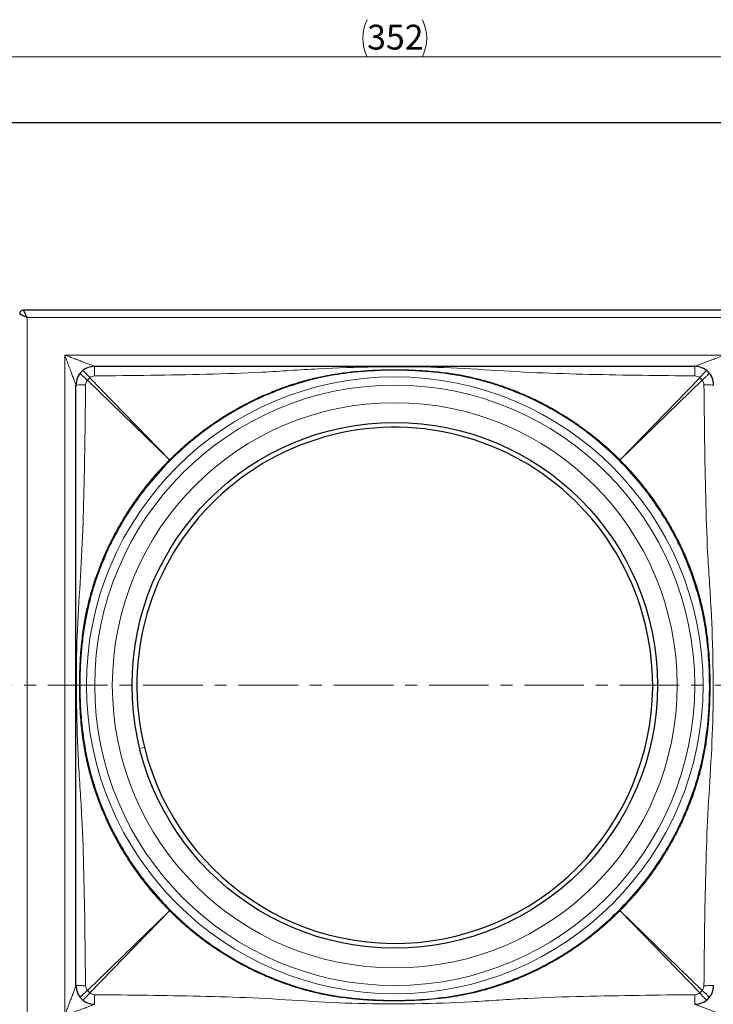
# Model space of a CAD drawing. Units: millimetres. Extents: x 0 to 420, y 0 to 297.
# Drawn here: x 88 to 162, y 53 to 158 of the extents above; entities that cross this region are included whole.
import ezdxf

# ---------------------------------------------------------------- set-up
doc = ezdxf.new("R2010")
doc.units = ezdxf.units.MM
doc.linetypes.add('CENTER', pattern=[10.16, 6.35, -1.27, 1.27, -1.27])
doc.styles.add('SLDTEXTSTYLE0', font='TXT', dxfattribs={"width": 0.605})
doc.dimstyles.new('SLDDIMSTYLE0', dxfattribs={"dimtxt": 2.568319, "dimasz": 2.5, "dimexe": 0, "dimexo": 0.0625, "dimgap": 0.64208, "dimtad": 1, "dimdec": 0, "dimlfac": 2.5, "dimrnd": 1e-09, "dimzin": 12, "dimdsep": 46, "dimtxsty": 'SLDTEXTSTYLE0', "dimsah": 1, "dimcen": 0.09, "dimadec": 0, "dimazin": 3, "dimtfac": 1, "dimtdec": 3, "dimtofl": 0, "dimtmove": 0, "dimatfit": 3, "dimfxl": 1, "dimfrac": 2, "dimtolj": 1, "dimtzin": 12, "dimarcsym": 0})

# ---------------------------------------------------------------- blocks, each defined once
blk = doc.blocks.new('_D')
at = {"color": 7, "linetype": 'Continuous', "lineweight": 0}
for p, q in [((57.63, 133.82), (57.63, 154.92)), ((198.63, 132.22), (198.63, 154.92)), ((57.63, 153.92), (198.63, 153.92))]:
    blk.add_line(p, q, dxfattribs=at)
at = {"color": 7, "linetype": 'Continuous', "lineweight": 18}
for centre, start, end in [((129.14, 155.89), 153.4349, 206.5651), ((127.13, 155.89), 333.4349, 26.5651)]:
    blk.add_arc(centre, 4.41, start, end, dxfattribs=at)
for points in [[(57.63, 153.92), (60.13, 153.55), (60.13, 154.3)], [(198.63, 153.92), (196.13, 154.3), (196.13, 153.55)]]:
    blk.add_solid(points, dxfattribs=at)
at = {"color": 7, "linetype": 'Continuous', "lineweight": 18, "insert": (125.19, 157.33), "char_height": 2.646, "attachment_point": 1, "style": 'SLDTEXTSTYLE0'}
blk.add_mtext('352', dxfattribs=at)
blk = doc.blocks.new('_D_1')
at = {"color": 7, "linetype": 'Continuous', "lineweight": 0}
for p, q in [((68.63, 146.92), (48.8, 146.92)), ((49.8, 146.92), (49.8, 16.29)), ((113.7, 16.29), (48.8, 16.29))]:
    blk.add_line(p, q, dxfattribs=at)
at = {"color": 7, "linetype": 'Continuous', "lineweight": 18}
for centre, start, end in [((47.82, 80.6), 63.4349, 116.5651), ((47.82, 82.61), 243.4349, 296.5651)]:
    blk.add_arc(centre, 4.41, start, end, dxfattribs=at)
for points in [[(49.8, 146.92), (49.42, 144.42), (50.17, 144.42)], [(49.8, 16.29), (50.17, 18.79), (49.42, 18.79)]]:
    blk.add_solid(points, dxfattribs=at)
at = {"color": 7, "linetype": 'Continuous', "lineweight": 18, "insert": (46.38, 78.67), "char_height": 2.646, "attachment_point": 1, "rotation": 90, "style": 'SLDTEXTSTYLE0'}
blk.add_mtext('327', dxfattribs=at)

msp = doc.modelspace()

# ---------------------------------------------------------------- linework, layer by layer
at = {"color": 7, "linetype": 'Continuous', "lineweight": 25}
for p, q in [((68.9318, 146.9222), (187.3318, 146.9222)), ((88.7118, 126.9222), (88.5318, 126.9222)), ((167.5518, 126.9222), (88.7118, 126.9222)), ((96.1318, 120.9222), (160.1318, 120.9222)), ((94.1318, 54.9222), (94.1318, 118.9222))]:
    msp.add_line(p, q, dxfattribs=at)
at = {"color": 8, "linetype": 'Continuous', "lineweight": 18}
for p, q in [((88.9318, 47.7222), (88.9318, 126.1222)), ((88.9318, 126.1222), (167.3318, 126.1222)), ((163.3318, 122.1222), (92.9318, 122.1222)), ((92.9318, 122.1222), (92.9318, 51.7222)), ((95.3485, 119.4504), (95.6036, 119.7055)), ((104.1094, 110.945), (95.6036, 119.7055)), ((160.6599, 119.7055), (152.1541, 110.945)), ((160.6599, 119.7055), (160.9151, 119.4504)), ((95.3485, 119.4504), (104.1089, 110.9445)), ((152.1546, 110.9445), (160.9151, 119.4504)), ((104.1707, 110.8833), (104.1281, 110.9258)), ((152.0928, 110.8833), (152.1354, 110.9258)), ((100.9317, 80.1934), (101.4324, 80.3173)), ((104.1089, 62.8999), (95.3485, 54.394)), ((95.6036, 54.1389), (104.1094, 62.8994)), ((104.1707, 62.9611), (104.1281, 62.9186)), ((152.0928, 62.9611), (152.1354, 62.9186)), ((152.1541, 62.8994), (160.6599, 54.1389)), ((160.9151, 54.394), (152.1546, 62.8999)), ((95.6036, 54.1389), (95.3485, 54.394)), ((160.9151, 54.394), (160.6599, 54.1389))]:
    msp.add_line(p, q, dxfattribs=at)
at = {"color": 7, "linetype": 'CENTER', "lineweight": 18}
msp.add_line((199.1007, 86.9222), (56.8845, 86.9222), dxfattribs=at)
at = {"color": 8, "linetype": 'Continuous', "lineweight": 18, "flags": 128}
for points in [[(104.1089, 110.9445), (104.1197, 110.934), (104.1281, 110.9258)], [(104.1281, 110.9258), (104.1177, 110.9366), (104.1094, 110.945)], [(152.1541, 110.945), (152.1436, 110.9343), (152.1354, 110.9258)], [(152.1354, 110.9258), (152.1461, 110.9363), (152.1546, 110.9445)], [(104.1281, 62.9186), (104.1174, 62.9081), (104.1089, 62.8999)], [(104.1094, 62.8994), (104.1199, 62.9101), (104.1281, 62.9186)], [(152.1354, 62.9186), (152.1458, 62.9078), (152.1541, 62.8994)], [(152.1546, 62.8999), (152.1438, 62.9104), (152.1354, 62.9186)]]:
    msp.add_lwpolyline(points, dxfattribs=at)
at = {"color": 8, "linetype": 'Continuous', "lineweight": 18}
for radius in [32.8801, 31.9934, 30.12]:
    msp.add_circle((128.1318, 86.9222), radius, dxfattribs=at)
at = {"color": 7, "linetype": 'Continuous', "lineweight": 25}
msp.add_circle((128.1318, 86.9222), 28.02, dxfattribs=at)
for start, end in [(13.89501, 193.89501), (193.89501, 13.89501)]:
    msp.add_arc((128.1318, 86.9222), 27.5042, start, end, dxfattribs=at)
for points, knots in [([(88.5318, 126.9222), (88.473, 126.9146), (88.3557, 126.8995), (88.2245, 126.7921), (88.1466, 126.6603), (88.1367, 126.5682), (88.1318, 126.5222)], [0, 0, 0, 0, 0.280136613, 0.55925748, 0.779700036, 1, 1, 1, 1]), ([(88.1318, 126.5222), (88.1345, 126.5207), (88.1401, 126.5178), (88.186, 126.4945), (88.2601, 126.4577), (88.3857, 126.3958), (88.5498, 126.3109), (88.7462, 126.2141), (88.867, 126.1543), (88.9318, 126.1222)], [0, 0, 0, 0, 0.11334135, 0.2309408, 0.35372758, 0.48251862, 0.69652912, 0.83713221, 1, 1, 1, 1]), ([(88.9318, 126.1222), (88.8997, 126.187), (88.8399, 126.3077), (88.743, 126.5042), (88.6582, 126.6683), (88.5963, 126.7939), (88.5594, 126.868), (88.5362, 126.9138), (88.5332, 126.9194), (88.5318, 126.9222)], [0, 0, 0, 0, 0.16286779, 0.30347088, 0.51748138, 0.64627242, 0.7690592, 0.88665865, 1, 1, 1, 1]), ([(140.582, 118.3682), (140.1402, 118.5309), (139.2557, 118.8565), (137.9015, 119.2685), (136.5291, 119.6237), (135.0294, 119.9388), (133.6776, 120.1522), (132.5599, 120.2849), (131.8701, 120.3506), (131.213, 120.4032), (130.5163, 120.4489), (129.7116, 120.4854), (128.9286, 120.5064), (127.5799, 120.5188), (125.7691, 120.4686), (123.2258, 120.2593), (120.6896, 119.8593), (118.075, 119.221), (116.4782, 118.6521), (115.6815, 118.3682)], [0, 0, 0, 0, 0.05557615, 0.11125551, 0.16703067, 0.22289428, 0.29212754, 0.32851994, 0.35578292, 0.37393055, 0.40635528, 0.43820298, 0.46902719, 0.49883319, 0.59742871, 0.68276077, 0.79998211, 0.90020615, 1, 1, 1, 1]), ([(115.6815, 118.3682), (115.1876, 118.1706), (114.1121, 117.7403), (112.4171, 116.9257), (110.5232, 115.8785), (108.4718, 114.5427), (106.2919, 112.8915), (104.9006, 111.5744), (104.1707, 110.8833)], [0, 0, 0, 0, 0.11539284, 0.25128918, 0.40769646, 0.58461823, 0.78205413, 1, 1, 1, 1]), ([(152.0928, 110.8833), (151.3629, 111.5744), (149.9716, 112.8915), (147.7918, 114.5427), (145.7403, 115.8785), (143.8464, 116.9257), (142.1514, 117.7403), (141.0759, 118.1706), (140.582, 118.3682)], [0, 0, 0, 0, 0.21794587, 0.41538177, 0.59230354, 0.74871082, 0.88460716, 1, 1, 1, 1]), ([(104.1707, 110.8833), (103.4796, 110.1533), (102.1625, 108.762), (100.5112, 106.5822), (99.1755, 104.5307), (98.1282, 102.6368), (97.3137, 100.9419), (96.8833, 99.8663), (96.6857, 99.3724)], [0, 0, 0, 0, 0.21794587, 0.41538177, 0.59230354, 0.74871082, 0.88460716, 1, 1, 1, 1]), ([(159.5778, 99.3724), (159.3802, 99.8663), (158.9498, 100.9419), (158.1353, 102.6368), (157.0881, 104.5307), (155.7523, 106.5822), (154.101, 108.762), (152.7839, 110.1533), (152.0928, 110.8833)], [0, 0, 0, 0, 0.11539284, 0.25128918, 0.40769646, 0.58461823, 0.78205413, 1, 1, 1, 1]), ([(96.6857, 99.3724), (96.5226, 98.9292), (96.1958, 98.0411), (95.7821, 96.68), (95.4253, 95.2979), (95.1114, 93.7969), (94.9003, 92.452), (94.7686, 91.3425), (94.7018, 90.6431), (94.648, 89.9711), (94.6018, 89.2633), (94.5657, 88.4572), (94.5452, 87.669), (94.5352, 86.3163), (94.5891, 84.4824), (94.8034, 81.9578), (95.2029, 79.4472), (95.8315, 76.8704), (96.3996, 75.2752), (96.6857, 74.472)], [0, 0, 0, 0, 0.05574671, 0.11170564, 0.16786898, 0.22422897, 0.29268552, 0.32852665, 0.35613299, 0.37563621, 0.40811413, 0.43986784, 0.47090232, 0.50118873, 0.59957007, 0.68737265, 0.80018308, 0.89939023, 1, 1, 1, 1]), ([(161.7208, 86.9222), (161.6993, 87.9855), (161.6564, 90.1037), (161.2757, 93.2771), (160.6229, 96.3884), (159.9226, 98.388), (159.5778, 99.3724)], [0, 0, 0, 0, 0.25103681, 0.50008113, 0.75386499, 1, 1, 1, 1]), ([(159.5778, 74.472), (159.765, 74.9846), (160.152, 76.044), (160.6373, 77.7227), (161.0773, 79.6155), (161.3485, 81.2658), (161.499, 82.5393), (161.5639, 83.2253), (161.6158, 83.8804), (161.6612, 84.5781), (161.6967, 85.3874), (161.7173, 86.1664), (161.7197, 86.6741), (161.7208, 86.9222)], [0, 0, 0, 0, 0.12882628, 0.26626836, 0.41227554, 0.5874638, 0.66083906, 0.71505691, 0.75014568, 0.81602919, 0.88011264, 0.94143263, 1, 1, 1, 1]), ([(96.6857, 74.472), (96.8833, 73.9781), (97.3137, 72.9025), (98.1282, 71.2076), (99.1755, 69.3137), (100.5112, 67.2622), (102.1625, 65.0823), (103.4796, 63.6911), (104.1707, 62.9611)], [0, 0, 0, 0, 0.11539284, 0.25128918, 0.40769646, 0.58461823, 0.78205413, 1, 1, 1, 1]), ([(152.0928, 62.9611), (152.7839, 63.6911), (154.101, 65.0823), (155.7523, 67.2622), (157.0881, 69.3137), (158.1353, 71.2076), (158.9498, 72.9025), (159.3802, 73.9781), (159.5778, 74.472)], [0, 0, 0, 0, 0.21794587, 0.41538177, 0.59230354, 0.74871082, 0.88460716, 1, 1, 1, 1]), ([(104.1707, 62.9611), (104.9006, 62.27), (106.2919, 60.9529), (108.4718, 59.3016), (110.5232, 57.9659), (112.4171, 56.9187), (114.1121, 56.1041), (115.1876, 55.6738), (115.6815, 55.4762)], [0, 0, 0, 0, 0.21794587, 0.41538177, 0.59230354, 0.74871082, 0.88460716, 1, 1, 1, 1]), ([(140.582, 55.4762), (141.0759, 55.6738), (142.1514, 56.1041), (143.8464, 56.9187), (145.7403, 57.9659), (147.7918, 59.3016), (149.9716, 60.9529), (151.3629, 62.27), (152.0928, 62.9611)], [0, 0, 0, 0, 0.11539284, 0.25128918, 0.40769646, 0.58461823, 0.78205413, 1, 1, 1, 1]), ([(115.6815, 55.4762), (116.1274, 55.3121), (117.0177, 54.9845), (118.3776, 54.5715), (119.7489, 54.2174), (121.2233, 53.9085), (122.585, 53.6929), (123.7432, 53.555), (124.584, 53.4768), (125.3942, 53.4165), (126.2556, 53.3692), (127.1814, 53.3389), (128.8527, 53.3209), (131.2841, 53.4058), (134.4483, 53.7686), (137.5757, 54.4249), (139.5782, 55.1252), (140.582, 55.4762)], [0, 0, 0, 0, 0.05608141, 0.11199029, 0.16771966, 0.22326273, 0.28978672, 0.33043685, 0.36096615, 0.38947786, 0.4263691, 0.46281718, 0.49882958, 0.62370572, 0.74974277, 0.87455969, 1, 1, 1, 1])]:
    msp.add_open_spline(points, degree=3, knots=knots, dxfattribs=at)
at = {"color": 8, "linetype": 'Continuous', "lineweight": 18}
for points, knots in [([(96.1318, 120.9222), (96.1286, 120.9234), (96.1222, 120.9257), (96.0515, 120.9522), (95.8798, 121.0168), (95.5762, 121.1303), (95.2178, 121.2651), (94.8147, 121.4158), (94.3941, 121.5738), (93.936, 121.7456), (93.4452, 121.9296), (93.1097, 122.0555), (92.9318, 122.1222)], [0, 0, 0, 0, 0.03066506, 0.06350741, 0.14148773, 0.23768682, 0.36055945, 0.46482091, 0.58861666, 0.71976663, 0.85136215, 1, 1, 1, 1]), ([(92.9318, 122.1222), (93.0099, 121.9139), (93.1635, 121.5044), (93.3894, 120.9014), (93.5955, 120.3532), (93.7768, 119.8684), (93.9236, 119.4778), (94.0372, 119.1742), (94.1018, 119.0024), (94.1282, 118.9317), (94.1306, 118.9253), (94.1318, 118.9222)], [0, 0, 0, 0, 0.17397107, 0.34210225, 0.5060584, 0.63941631, 0.76229958, 0.85850289, 0.93648925, 0.96933359, 1, 1, 1, 1]), ([(163.3318, 122.1222), (163.0902, 122.0312), (162.6809, 121.877), (162.0781, 121.6524), (161.5627, 121.4584), (161.0779, 121.2772), (160.6873, 121.1303), (160.3837, 121.0168), (160.212, 120.9522), (160.1413, 120.9257), (160.1349, 120.9234), (160.1318, 120.9222)], [0, 0, 0, 0, 0.20184832, 0.34209783, 0.5060562, 0.63941393, 0.76229958, 0.85850204, 0.93648945, 0.96933386, 1, 1, 1, 1]), ([(96.117, 119.8989), (96.1174, 120.0373), (96.1183, 120.3139), (96.1218, 120.6482), (96.1264, 120.8775), (96.13, 120.9073), (96.1318, 120.9222)], [0, 0, 0, 0, 0.24996175, 0.49994076, 0.74971409, 1, 1, 1, 1]), ([(96.117, 119.8989), (98.107, 119.9186), (102.0848, 119.958), (108.047, 120.0705), (114.0118, 120.2474), (119.9839, 120.698), (125.9826, 120.8908), (131.8841, 120.8867), (137.6468, 120.5758), (143.2765, 120.2088), (148.8977, 120.0576), (154.5196, 119.953), (158.2703, 119.9169), (160.1465, 119.8989)], [0, 0, 0, 0, 0.09317673, 0.18624501, 0.27924207, 0.37264545, 0.46655905, 0.56022166, 0.64880833, 0.73670903, 0.82438131, 0.91215341, 1, 1, 1, 1]), ([(160.1318, 120.9222), (160.1335, 120.9073), (160.1371, 120.8775), (160.1417, 120.6482), (160.1452, 120.3139), (160.1461, 120.0373), (160.1465, 119.8989)], [0, 0, 0, 0, 0.25028591, 0.50005924, 0.75003825, 1, 1, 1, 1]), ([(94.5957, 120.2031), (94.6002, 120.1841), (94.6091, 120.1462), (94.7732, 119.9698), (95.0256, 119.73), (95.2408, 119.5436), (95.3485, 119.4504)], [0, 0, 0, 0, 0.25031072, 0.50006426, 0.75004171, 1, 1, 1, 1]), ([(95.6036, 119.7055), (95.5104, 119.8131), (95.3239, 120.0284), (95.0842, 120.2807), (94.9078, 120.4448), (94.8699, 120.4538), (94.8509, 120.4582)], [0, 0, 0, 0, 0.24995829, 0.49993574, 0.74968928, 1, 1, 1, 1]), ([(95.6036, 119.7055), (95.681, 119.7602), (95.8352, 119.8691), (96.0233, 119.889), (96.117, 119.8989)], [0, 0, 0, 0, 0.50217252, 1, 1, 1, 1]), ([(152.1541, 110.945), (151.5914, 111.4841), (150.5331, 112.4982), (149.2643, 113.5237), (148.459, 114.1312), (148.0762, 114.4111), (147.7051, 114.6747), (147.3462, 114.9224), (147, 115.155), (146.4739, 115.499), (145.7741, 115.9352), (144.9051, 116.4401), (144.0794, 116.8878), (143.3002, 117.2827), (142.5701, 117.6289), (141.8918, 117.9308), (141.2674, 118.1923), (140.3777, 118.5445), (139.2449, 118.9496), (137.8417, 119.3729), (136.452, 119.7248), (134.9075, 120.0382), (133.4938, 120.245), (132.3267, 120.3663), (131.6098, 120.4265), (130.9353, 120.4733), (130.2315, 120.5106), (129.413, 120.5398), (128.5961, 120.555), (127.5791, 120.5562), (126.3339, 120.528), (124.8968, 120.4516), (123.3606, 120.3172), (121.9442, 120.1309), (120.5196, 119.8741), (119.1417, 119.5673), (118.0122, 119.254), (117.214, 119.0027), (116.7807, 118.8591), (116.3395, 118.7052), (115.8907, 118.541), (115.4342, 118.3662), (114.8937, 118.1497), (114.2402, 117.8738), (113.4476, 117.5153), (112.5651, 117.0853), (111.5979, 116.5751), (110.5521, 115.9757), (109.5585, 115.3548), (108.4384, 114.6007), (107.1745, 113.6702), (105.6454, 112.4196), (104.6401, 111.4544), (104.1094, 110.945)], [0, 0, 0, 0, 0.04392833, 0.08263038, 0.091904, 0.10081907, 0.10937568, 0.11757392, 0.1254139, 0.13289574, 0.153022, 0.17191235, 0.18956692, 0.20598685, 0.22117381, 0.23512944, 0.2478551, 0.25935188, 0.28909115, 0.31566999, 0.34198206, 0.36991233, 0.40451141, 0.42250887, 0.43608102, 0.44508529, 0.46063881, 0.47582691, 0.49127091, 0.5067179, 0.53318012, 0.5614989, 0.58786705, 0.62013242, 0.64202402, 0.66948977, 0.69971257, 0.7080968, 0.7166788, 0.72546056, 0.73444415, 0.7436316, 0.75302481, 0.76728018, 0.78363203, 0.802083, 0.82263548, 0.8452905, 0.87004639, 0.8886977, 0.92143092, 0.95853066, 1, 1, 1, 1]), ([(160.1465, 119.8989), (160.2402, 119.889), (160.4283, 119.869), (160.5825, 119.7602), (160.6599, 119.7055)], [0, 0, 0, 0, 0.49782973, 1, 1, 1, 1]), ([(161.4126, 120.4582), (161.3937, 120.4538), (161.3557, 120.4448), (161.1793, 120.2807), (160.9396, 120.0284), (160.7532, 119.8131), (160.6599, 119.7055)], [0, 0, 0, 0, 0.25031072, 0.50006426, 0.75004171, 1, 1, 1, 1]), ([(160.9151, 119.4504), (161.0227, 119.5436), (161.238, 119.73), (161.4903, 119.9698), (161.6544, 120.1462), (161.6633, 120.1841), (161.6678, 120.2031)], [0, 0, 0, 0, 0.24995829, 0.49993574, 0.74968928, 1, 1, 1, 1]), ([(94.1318, 118.9222), (94.1467, 118.924), (94.1764, 118.9275), (94.4058, 118.9321), (94.74, 118.9356), (95.0167, 118.9365), (95.155, 118.937)], [0, 0, 0, 0, 0.25028591, 0.50005924, 0.75003825, 1, 1, 1, 1]), ([(95.155, 54.9074), (95.1353, 56.8975), (95.096, 60.8752), (94.9835, 66.8375), (94.8066, 72.8023), (94.356, 78.7743), (94.1632, 84.7731), (94.1673, 90.6745), (94.4781, 96.4372), (94.8452, 102.0669), (94.9964, 107.6881), (95.1012, 113.31), (95.1371, 117.0608), (95.155, 118.937)], [0, 0, 0, 0, 0.093176747, 0.186244988, 0.279242094, 0.372645495, 0.466559172, 0.560221464, 0.648807302, 0.736709097, 0.824382202, 0.912152201, 1, 1, 1, 1]), ([(95.155, 118.937), (95.165, 119.0306), (95.1849, 119.2188), (95.2938, 119.373), (95.3485, 119.4504)], [0, 0, 0, 0, 0.49782973, 1, 1, 1, 1]), ([(160.9151, 119.4504), (160.9697, 119.373), (161.0787, 119.2188), (161.0986, 119.0306), (161.1085, 118.937)], [0, 0, 0, 0, 0.50217252, 1, 1, 1, 1]), ([(161.1085, 118.937), (161.2468, 118.9365), (161.5235, 118.9356), (161.8577, 118.9321), (162.0871, 118.9275), (162.1168, 118.924), (162.1318, 118.9222)], [0, 0, 0, 0, 0.24996175, 0.49994076, 0.74971409, 1, 1, 1, 1]), ([(161.1085, 118.937), (161.1278, 116.9471), (161.1665, 112.9693), (161.2811, 107.007), (161.4557, 101.0421), (161.9069, 95.0702), (162.1002, 89.0714), (162.0959, 83.17), (161.7863, 77.4073), (161.4208, 71.7775), (161.2651, 66.1564), (161.164, 60.5345), (161.127, 56.7838), (161.1085, 54.9074)], [0, 0, 0, 0, 0.0931699, 0.18624888, 0.27923897, 0.37264431, 0.46655803, 0.56022073, 0.64880612, 0.73670402, 0.82438598, 0.9121462, 1, 1, 1, 1]), ([(104.1089, 110.9445), (103.5694, 110.3814), (102.5547, 109.3226), (101.5288, 108.0531), (100.9214, 107.2478), (100.6417, 106.8651), (100.3783, 106.4943), (100.1309, 106.1357), (99.8986, 105.7899), (99.5532, 105.2617), (99.1146, 104.5576), (98.6069, 103.6829), (98.1579, 102.8535), (97.763, 102.0728), (97.4177, 101.3437), (97.1177, 100.6688), (96.8588, 100.0502), (96.5061, 99.1587), (96.102, 98.0258), (95.6807, 96.6293), (95.331, 95.2516), (95.0156, 93.6963), (94.8065, 92.2568), (94.6836, 91.0701), (94.625, 90.3664), (94.5795, 89.711), (94.5431, 89.0218), (94.5139, 88.2037), (94.499, 87.3865), (94.4977, 86.0385), (94.5599, 84.1382), (94.7686, 81.7128), (95.0723, 79.831), (95.3591, 78.5062), (95.5577, 77.6964), (95.7711, 76.9203), (95.9999, 76.1634), (96.248, 75.4109), (96.539, 74.6035), (96.8521, 73.8061), (97.1895, 73.0081), (97.5559, 72.2001), (97.9902, 71.3123), (98.5001, 70.3495), (99.0936, 69.3172), (99.7032, 68.3431), (100.4427, 67.2446), (101.3628, 65.9922), (102.6155, 64.4564), (103.5908, 63.4399), (104.1089, 62.8999)], [0, 0, 0, 0, 0.04396568, 0.08267578, 0.0919469, 0.1008576, 0.10940797, 0.11759813, 0.12542818, 0.13289824, 0.15319197, 0.1722029, 0.18993039, 0.20637502, 0.22153816, 0.23542153, 0.24802685, 0.25935561, 0.28949157, 0.31582511, 0.34159601, 0.36962816, 0.40528781, 0.4235803, 0.43690745, 0.44511432, 0.46062813, 0.47583172, 0.49127627, 0.5067236, 0.55185327, 0.59846091, 0.64392411, 0.6592367, 0.67490035, 0.6909406, 0.70462596, 0.71949292, 0.73562197, 0.75301974, 0.7678013, 0.78447873, 0.80305426, 0.82353067, 0.84591016, 0.87019328, 0.88832644, 0.92058187, 0.9578063, 1, 1, 1, 1]), ([(152.1546, 62.8999), (152.6993, 63.4686), (153.7202, 64.5344), (154.7507, 65.8116), (155.3576, 66.6176), (155.6354, 66.9982), (155.8961, 67.3659), (156.1404, 67.7202), (156.3689, 68.0606), (156.7114, 68.5845), (157.1483, 69.2856), (157.6553, 70.1594), (158.104, 70.9882), (158.4989, 71.7687), (158.8445, 72.4979), (159.145, 73.1733), (159.4045, 73.7929), (159.7546, 74.6775), (160.1585, 75.8076), (160.5823, 77.2112), (160.9348, 78.6024), (161.2483, 80.1475), (161.4548, 81.561), (161.5759, 82.7279), (161.6359, 83.4447), (161.6827, 84.1189), (161.7199, 84.8225), (161.7491, 85.6409), (161.7644, 86.4579), (161.7657, 87.4742), (161.7378, 88.719), (161.6615, 90.1547), (161.526, 91.6903), (161.3392, 93.1067), (161.0842, 94.5326), (160.7778, 95.9114), (160.4643, 97.0407), (160.2128, 97.8388), (160.069, 98.2723), (159.9151, 98.7136), (159.7508, 99.1627), (159.5758, 99.6194), (159.3584, 100.1625), (159.0807, 100.8198), (158.72, 101.6167), (158.2889, 102.5007), (157.7788, 103.4667), (157.1812, 104.5089), (156.5643, 105.4958), (155.8163, 106.6068), (154.8909, 107.8651), (153.6392, 109.3977), (152.6686, 110.4089), (152.1546, 110.9445)], [0, 0, 0, 0, 0.04439626, 0.0832026, 0.09244333, 0.1013005, 0.10977421, 0.11786458, 0.12557172, 0.13289574, 0.15316177, 0.17215153, 0.18986579, 0.20630595, 0.22147368, 0.23536999, 0.24799551, 0.2593511, 0.2890233, 0.31564397, 0.34201322, 0.36993553, 0.40452266, 0.42252427, 0.43609268, 0.44508579, 0.46063901, 0.47582696, 0.4912709, 0.50671786, 0.53313862, 0.56148383, 0.58778652, 0.62006148, 0.64201228, 0.6694655, 0.69968698, 0.70807297, 0.71665769, 0.72544315, 0.73443139, 0.74362442, 0.7530241, 0.7674232, 0.78386419, 0.80234963, 0.82288179, 0.84546154, 0.8700872, 0.8885029, 0.92098383, 0.95814829, 1, 1, 1, 1]), ([(104.1094, 62.8994), (104.6782, 62.3546), (105.744, 61.3337), (107.0211, 60.3032), (107.8271, 59.6963), (108.2077, 59.4186), (108.5754, 59.1578), (108.9297, 58.9135), (109.2702, 58.6851), (109.794, 58.3425), (110.4952, 57.9057), (111.369, 57.3986), (112.1978, 56.9499), (112.9782, 56.555), (113.7074, 56.2095), (114.3829, 55.9089), (115.0024, 55.6495), (115.887, 55.2994), (117.0171, 54.8955), (118.4208, 54.4717), (119.812, 54.1191), (121.3571, 53.8056), (122.7706, 53.5991), (123.9375, 53.4781), (124.6542, 53.418), (125.3284, 53.3713), (126.0321, 53.3341), (126.8505, 53.3048), (127.6674, 53.2896), (128.6837, 53.2883), (129.9286, 53.3161), (131.3643, 53.3924), (132.8999, 53.5279), (134.3162, 53.7147), (135.7422, 53.9697), (137.121, 54.2761), (138.2503, 54.5897), (139.0484, 54.8411), (139.4819, 54.9849), (139.9232, 55.1389), (140.3722, 55.3032), (140.8289, 55.4782), (141.372, 55.6956), (142.0294, 55.9733), (142.8263, 56.3339), (143.7103, 56.7651), (144.6763, 57.2751), (145.7184, 57.8728), (146.7054, 58.4897), (147.8164, 59.2376), (149.0747, 60.163), (150.6073, 61.4148), (151.6185, 62.3853), (152.1541, 62.8994)], [0, 0, 0, 0, 0.04439626, 0.0832026, 0.09244333, 0.1013005, 0.10977421, 0.11786458, 0.12557172, 0.13289574, 0.15316177, 0.17215153, 0.18986579, 0.20630595, 0.22147368, 0.23536999, 0.24799551, 0.2593511, 0.2890233, 0.31564397, 0.34201322, 0.36993553, 0.40452266, 0.42252427, 0.43609268, 0.44508579, 0.46063901, 0.47582696, 0.4912709, 0.50671786, 0.53313862, 0.56148383, 0.58778652, 0.62006148, 0.64201228, 0.6694655, 0.69968698, 0.70807297, 0.71665769, 0.72544315, 0.73443139, 0.74362442, 0.7530241, 0.7674232, 0.78386419, 0.80234963, 0.82288179, 0.84546154, 0.8700872, 0.8885029, 0.92098383, 0.95814829, 1, 1, 1, 1]), ([(94.1318, 54.9222), (94.1306, 54.9191), (94.1282, 54.9126), (94.1018, 54.842), (94.0372, 54.6702), (93.9236, 54.3666), (93.7889, 54.0082), (93.6381, 53.6051), (93.4802, 53.1846), (93.3084, 52.7264), (93.1243, 52.2356), (92.9985, 51.9001), (92.9318, 51.7222)], [0, 0, 0, 0, 0.03066506, 0.06350741, 0.14148773, 0.23768682, 0.36055945, 0.46482091, 0.58861666, 0.71976663, 0.85136215, 1, 1, 1, 1]), ([(95.155, 54.9074), (95.0167, 54.9079), (94.74, 54.9088), (94.4058, 54.9123), (94.1764, 54.9169), (94.1467, 54.9204), (94.1318, 54.9222)], [0, 0, 0, 0, 0.24996175, 0.49994076, 0.74971409, 1, 1, 1, 1]), ([(95.3485, 54.394), (95.2938, 54.4714), (95.1848, 54.6256), (95.1649, 54.8138), (95.155, 54.9074)], [0, 0, 0, 0, 0.50217252, 1, 1, 1, 1]), ([(161.1085, 54.9074), (161.0985, 54.8138), (161.0786, 54.6256), (160.9697, 54.4714), (160.9151, 54.394)], [0, 0, 0, 0, 0.49782973, 1, 1, 1, 1]), ([(162.1318, 54.9222), (162.1168, 54.9204), (162.0871, 54.9169), (161.8577, 54.9123), (161.5235, 54.9088), (161.2468, 54.9079), (161.1085, 54.9074)], [0, 0, 0, 0, 0.25028591, 0.50005924, 0.75003825, 1, 1, 1, 1]), ([(95.3485, 54.394), (95.2408, 54.3008), (95.0256, 54.1144), (94.7732, 53.8746), (94.6091, 53.6982), (94.6002, 53.6603), (94.5957, 53.6413)], [0, 0, 0, 0, 0.24995829, 0.49993574, 0.74968928, 1, 1, 1, 1]), ([(94.8509, 53.3862), (94.8699, 53.3906), (94.9078, 53.3996), (95.0842, 53.5637), (95.3239, 53.816), (95.5104, 54.0313), (95.6036, 54.1389)], [0, 0, 0, 0, 0.25031072, 0.50006426, 0.75004171, 1, 1, 1, 1]), ([(96.117, 53.9455), (96.0233, 53.9554), (95.8352, 53.9754), (95.681, 54.0842), (95.6036, 54.1389)], [0, 0, 0, 0, 0.49782973, 1, 1, 1, 1]), ([(96.1318, 52.9222), (96.13, 52.9371), (96.1264, 52.9669), (96.1218, 53.1962), (96.1183, 53.5305), (96.1174, 53.8071), (96.117, 53.9455)], [0, 0, 0, 0, 0.25028591, 0.50005924, 0.75003825, 1, 1, 1, 1]), ([(160.1465, 53.9455), (158.1565, 53.9258), (154.1787, 53.8864), (148.2165, 53.7739), (142.2517, 53.597), (136.2796, 53.1464), (130.2809, 52.9537), (124.3794, 52.9577), (118.6168, 53.2685), (112.987, 53.6356), (107.3658, 53.7868), (101.744, 53.8916), (97.9932, 53.9275), (96.117, 53.9455)], [0, 0, 0, 0, 0.09317675, 0.18624499, 0.27924209, 0.3726455, 0.46655917, 0.56022146, 0.6488073, 0.7367091, 0.8243822, 0.9121522, 1, 1, 1, 1]), ([(160.1465, 53.9455), (160.1461, 53.8071), (160.1452, 53.5305), (160.1417, 53.1962), (160.1371, 52.9669), (160.1335, 52.9371), (160.1318, 52.9222)], [0, 0, 0, 0, 0.24996175, 0.49994076, 0.74971409, 1, 1, 1, 1]), ([(160.6599, 54.1389), (160.5825, 54.0842), (160.4284, 53.9753), (160.2402, 53.9554), (160.1465, 53.9455)], [0, 0, 0, 0, 0.502172515, 1, 1, 1, 1]), ([(160.6599, 54.1389), (160.7532, 54.0313), (160.9396, 53.816), (161.1793, 53.5637), (161.3557, 53.3996), (161.3937, 53.3906), (161.4126, 53.3862)], [0, 0, 0, 0, 0.24995829, 0.49993574, 0.74968928, 1, 1, 1, 1]), ([(161.6678, 53.6413), (161.6633, 53.6603), (161.6544, 53.6982), (161.4903, 53.8746), (161.238, 54.1144), (161.0227, 54.3008), (160.9151, 54.394)], [0, 0, 0, 0, 0.25031072, 0.50006426, 0.75004171, 1, 1, 1, 1]), ([(92.9318, 51.7222), (93.14, 51.8003), (93.5495, 51.9539), (94.1525, 52.1799), (94.7008, 52.3859), (95.1856, 52.5672), (95.5762, 52.7141), (95.8798, 52.8276), (96.0515, 52.8922), (96.1222, 52.9187), (96.1286, 52.921), (96.1318, 52.9222)], [0, 0, 0, 0, 0.17397107, 0.34210225, 0.5060584, 0.63941631, 0.76229958, 0.85850289, 0.93648925, 0.96933359, 1, 1, 1, 1]), ([(160.1318, 52.9222), (160.1349, 52.921), (160.1413, 52.9187), (160.212, 52.8922), (160.3837, 52.8276), (160.6873, 52.7141), (161.0457, 52.5793), (161.4488, 52.4286), (161.8694, 52.2706), (162.3275, 52.0988), (162.8183, 51.9148), (163.1538, 51.7889), (163.3318, 51.7222)], [0, 0, 0, 0, 0.03066506, 0.06350741, 0.14148773, 0.23768682, 0.36055945, 0.46482091, 0.58861666, 0.71976663, 0.85136215, 1, 1, 1, 1])]:
    msp.add_open_spline(points, degree=3, knots=knots, dxfattribs=at)
at = {"color": 7, "linetype": 'Continuous', "lineweight": 25}
for points in [[(96.1318, 120.9222), (95.8697, 120.8921), (95.3455, 120.832), (94.6844, 120.3695), (94.2219, 119.7084), (94.1618, 119.1843), (94.1318, 118.9222)], [(162.1318, 118.9222), (162.1017, 119.1843), (162.0416, 119.7084), (161.5791, 120.3695), (160.918, 120.832), (160.3938, 120.8921), (160.1318, 120.9222)], [(94.1318, 54.9222), (94.1618, 54.6601), (94.2219, 54.136), (94.6844, 53.4749), (95.3455, 53.0124), (95.8697, 52.9523), (96.1318, 52.9222)], [(160.1318, 52.9222), (160.3938, 52.9523), (160.918, 53.0124), (161.5791, 53.4749), (162.0416, 54.136), (162.1017, 54.6601), (162.1318, 54.9222)]]:
    msp.add_open_spline(points, degree=3, dxfattribs=at)

# ---------------------------------------------------------------- dimensions: what is measured, and where the dimension line sits
at = {"color": 7, "linetype": 'Continuous', "lineweight": 18}
dim = msp.add_linear_dim(base=(198.6317540127, 153.9221983194), p1=(57.6317540127, 133.5177536573), p2=(198.6317540127, 131.9177536573), text='(<>)', dimstyle='SLDDIMSTYLE0', dxfattribs=at)
dim.commit()
dim.dimension.update_dxf_attribs({"geometry": '_D', "text_midpoint": (128.1317540127, 153.9221983194), "dimtype": 160})
dim = msp.add_linear_dim(base=(49.795, 16.2877), p1=(68.9318, 146.9222), p2=(113.9972, 16.2877), angle=90, text='(<>)', dimstyle='SLDDIMSTYLE0', dxfattribs=at)
dim.commit()
dim.dimension.update_dxf_attribs({"geometry": '_D_1', "text_midpoint": (49.795, 81.6049), "dimtype": 160})

doc.saveas('drawing.dxf')
